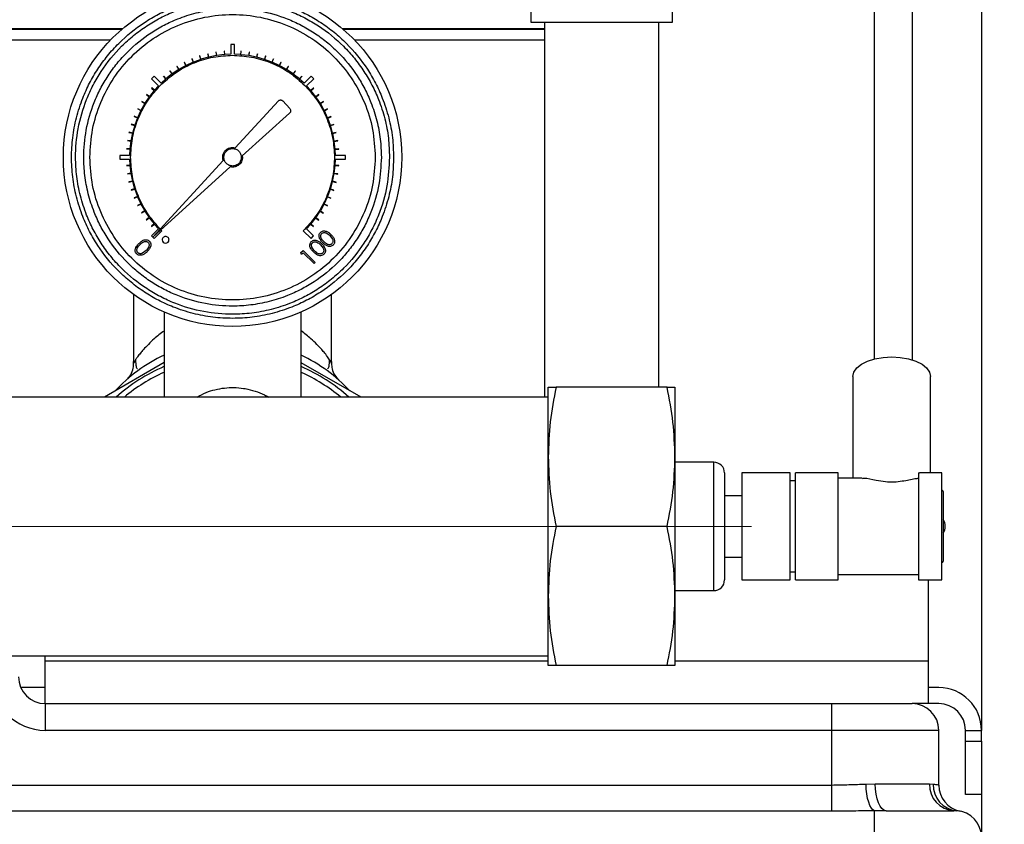
# Model space of a CAD drawing. Units: millimetres. Extents: x 4 to 416, y 4 to 293.
# Drawn here: x 229 to 246, y 103 to 117 of the extents above; entities that cross this region are included whole.
import ezdxf

# ---------------------------------------------------------------- set-up
doc = ezdxf.new("R2010")
doc.units = ezdxf.units.MM
doc.linetypes.add('CENTERX2', pattern=[20.32, 12.7, -2.54, 2.54, -2.54])
doc.layers.add('FORMAT', color=7, linetype='Continuous')
doc.styles.add('SLDTEXTSTYLE0', font='TXT', dxfattribs={"width": 0.75})
doc.dimstyles.new('SLDDIMSTYLE1', dxfattribs={"dimtxt": 3.5, "dimasz": 3.302, "dimexe": 0, "dimexo": 0.0625, "dimgap": 0.875, "dimtad": 1, "dimdec": 0, "dimlfac": 11, "dimrnd": 1e-09, "dimzin": 12, "dimdsep": 46, "dimtxsty": 'SLDTEXTSTYLE0', "dimsah": 1, "dimcen": 0.09, "dimadec": 0, "dimazin": 3, "dimtfac": 1, "dimtdec": 0, "dimtofl": 0, "dimtmove": 0, "dimatfit": 3, "dimfxl": 0, "dimfrac": 2, "dimtolj": 1, "dimtzin": 12, "dimarcsym": 0})

# ---------------------------------------------------------------- blocks, each defined once
blk = doc.blocks.new('_D_3')
at = {"layer": 'FORMAT'}
for p, q in [((234.617, 181.806), (259.267, 181.806)), ((258.267, 181.806), (258.267, 62.193)), ((244.085, 62.193), (259.267, 62.193))]:
    blk.add_line(p, q, dxfattribs=at)
for points in [[(258.267, 181.806), (257.759, 178.504), (258.775, 178.504)], [(258.267, 62.193), (258.775, 65.495), (257.759, 65.495)]]:
    blk.add_solid(points, dxfattribs=at)
at = {"layer": 'FORMAT', "insert": (253.755, 116.827), "char_height": 3.5, "attachment_point": 1, "rotation": 90, "style": 'SLDTEXTSTYLE0'}
blk.add_mtext('1316', dxfattribs=at)

msp = doc.modelspace()

# ---------------------------------------------------------------- linework, layer by layer
at = {"color": 7, "linetype": 'Continuous', "lineweight": 25}
for p, q in [((245.357, 153.228), (245.357, 104.92)), ((243.539, 111.232), (243.539, 152.92)), ((244.176, 152.92), (244.176, 111.217)), ((237.698, 118.364), (237.698, 116.955)), ((240.107, 116.955), (240.107, 118.364)), ((237.698, 116.955), (240.107, 116.955)), ((237.93, 116.955), (237.93, 110.58)), ((239.876, 110.749), (239.876, 116.955)), ((230.757, 116.838), (226.277, 116.838)), ((230.747, 116.829), (226.971, 116.829)), ((237.93, 116.838), (234.503, 116.838)), ((237.93, 116.829), (234.513, 116.829)), ((230.556, 116.647), (226.109, 116.647)), ((237.93, 116.647), (234.705, 116.647)), ((232.488, 116.461), (232.493, 116.401)), ((232.492, 116.461), (232.488, 116.461)), ((232.496, 116.401), (232.492, 116.461)), ((232.599, 116.575), (232.599, 116.406)), ((232.662, 116.575), (232.599, 116.575)), ((232.662, 116.406), (232.662, 116.575)), ((232.772, 116.461), (232.767, 116.401)), ((232.771, 116.4), (232.776, 116.461)), ((232.776, 116.461), (232.772, 116.461)), ((231.941, 116.33), (231.938, 116.329)), ((231.938, 116.329), (231.961, 116.273)), ((231.964, 116.274), (231.941, 116.33)), ((232.09, 116.32), (231.964, 116.274)), ((232.074, 116.379), (232.071, 116.378)), ((232.071, 116.378), (232.09, 116.32)), ((232.093, 116.321), (232.074, 116.379)), ((232.222, 116.358), (232.093, 116.321)), ((232.208, 116.417), (232.222, 116.358)), ((232.211, 116.417), (232.208, 116.417)), ((232.225, 116.358), (232.211, 116.417)), ((232.357, 116.384), (232.225, 116.358)), ((232.35, 116.445), (232.347, 116.444)), ((232.347, 116.444), (232.357, 116.384)), ((232.36, 116.385), (232.35, 116.445)), ((232.493, 116.401), (232.36, 116.385)), ((232.599, 116.406), (232.496, 116.401)), ((232.633, 116.389), (232.662, 116.388)), ((232.767, 116.401), (232.662, 116.406)), ((232.662, 116.388), (232.662, 116.388)), ((232.904, 116.384), (232.771, 116.4)), ((232.913, 116.444), (232.904, 116.384)), ((232.907, 116.384), (232.917, 116.444)), ((233.038, 116.358), (232.907, 116.384)), ((232.917, 116.444), (232.913, 116.444)), ((233.053, 116.417), (233.038, 116.358)), ((233.042, 116.357), (233.056, 116.416)), ((233.171, 116.32), (233.042, 116.357)), ((233.056, 116.416), (233.053, 116.417)), ((233.189, 116.378), (233.171, 116.32)), ((233.174, 116.319), (233.193, 116.377)), ((233.3, 116.273), (233.174, 116.319)), ((233.193, 116.377), (233.189, 116.378)), ((233.323, 116.329), (233.3, 116.273)), ((233.303, 116.272), (233.326, 116.328)), ((233.326, 116.328), (233.323, 116.329)), ((231.569, 116.123), (231.566, 116.121)), ((231.566, 116.121), (231.602, 116.072)), ((231.605, 116.074), (231.569, 116.123)), ((231.716, 116.148), (231.605, 116.074)), ((231.688, 116.202), (231.685, 116.2)), ((231.685, 116.2), (231.716, 116.148)), ((231.719, 116.15), (231.688, 116.202)), ((231.836, 116.215), (231.719, 116.15)), ((231.812, 116.271), (231.809, 116.269)), ((231.809, 116.269), (231.836, 116.215)), ((231.839, 116.217), (231.812, 116.271)), ((231.961, 116.273), (231.839, 116.217)), ((233.424, 116.215), (233.303, 116.272)), ((233.452, 116.269), (233.424, 116.215)), ((233.427, 116.214), (233.455, 116.268)), ((233.544, 116.148), (233.427, 116.214)), ((233.455, 116.268), (233.452, 116.269)), ((233.576, 116.2), (233.544, 116.148)), ((233.547, 116.146), (233.579, 116.198)), ((233.658, 116.072), (233.547, 116.146)), ((233.579, 116.198), (233.576, 116.2)), ((233.694, 116.121), (233.658, 116.072)), ((233.661, 116.07), (233.697, 116.119)), ((233.697, 116.119), (233.694, 116.121)), ((231.297, 116.035), (231.252, 115.991)), ((231.252, 115.991), (231.372, 115.872)), ((231.416, 115.916), (231.297, 116.035)), ((231.494, 115.987), (231.416, 115.916)), ((231.457, 116.035), (231.455, 116.033)), ((231.455, 116.033), (231.494, 115.987)), ((231.497, 115.989), (231.457, 116.035)), ((231.602, 116.072), (231.497, 115.989)), ((233.766, 115.987), (233.661, 116.07)), ((233.805, 116.033), (233.766, 115.987)), ((233.769, 115.985), (233.808, 116.031)), ((233.845, 115.915), (233.769, 115.985)), ((233.808, 116.031), (233.805, 116.033)), ((233.964, 116.035), (233.845, 115.915)), ((233.889, 115.871), (234.009, 115.99)), ((234.009, 115.99), (233.964, 116.035)), ((231.3, 115.793), (231.217, 115.688)), ((231.256, 115.835), (231.254, 115.832)), ((231.254, 115.832), (231.3, 115.793)), ((231.302, 115.795), (231.256, 115.835)), ((231.372, 115.872), (231.302, 115.795)), ((231.408, 115.883), (231.429, 115.903)), ((231.429, 115.903), (231.428, 115.904)), ((233.857, 115.879), (233.877, 115.859)), ((233.877, 115.859), (233.877, 115.859)), ((233.96, 115.793), (233.889, 115.871)), ((234.006, 115.832), (233.96, 115.793)), ((233.962, 115.79), (234.009, 115.83)), ((234.045, 115.685), (233.962, 115.79)), ((234.009, 115.83), (234.006, 115.832)), ((231.215, 115.685), (231.141, 115.574)), ((231.168, 115.723), (231.166, 115.721)), ((231.166, 115.721), (231.215, 115.685)), ((231.217, 115.688), (231.168, 115.723)), ((232.674, 114.819), (233.408, 115.614)), ((233.485, 115.614), (233.604, 115.483)), ((234.094, 115.721), (234.045, 115.685)), ((234.047, 115.682), (234.096, 115.718)), ((234.122, 115.571), (234.047, 115.682)), ((234.096, 115.718), (234.094, 115.721)), ((231.072, 115.451), (231.015, 115.329)), ((231.019, 115.482), (231.018, 115.478)), ((231.018, 115.478), (231.072, 115.451)), ((231.073, 115.454), (231.019, 115.482)), ((231.139, 115.571), (231.073, 115.454)), ((231.089, 115.605), (231.087, 115.602)), ((231.087, 115.602), (231.139, 115.571)), ((231.141, 115.574), (231.089, 115.605)), ((234.173, 115.602), (234.122, 115.571)), ((234.123, 115.568), (234.175, 115.599)), ((234.189, 115.451), (234.123, 115.568)), ((234.175, 115.599), (234.173, 115.602)), ((234.243, 115.478), (234.189, 115.451)), ((234.19, 115.448), (234.244, 115.475)), ((234.246, 115.326), (234.19, 115.448)), ((234.244, 115.475), (234.243, 115.478)), ((230.96, 115.353), (230.958, 115.349)), ((230.958, 115.349), (231.014, 115.326)), ((231.015, 115.329), (230.96, 115.353)), ((231.014, 115.326), (230.968, 115.201)), ((233.6, 115.409), (232.796, 114.681)), ((234.302, 115.349), (234.246, 115.326)), ((234.247, 115.323), (234.303, 115.346)), ((234.294, 115.197), (234.247, 115.323)), ((234.303, 115.346), (234.302, 115.349)), ((230.91, 115.219), (230.909, 115.216)), ((230.909, 115.216), (230.967, 115.197)), ((230.968, 115.201), (230.91, 115.219)), ((230.967, 115.197), (230.93, 115.069)), ((234.351, 115.216), (234.294, 115.197)), ((234.295, 115.194), (234.352, 115.213)), ((234.331, 115.065), (234.295, 115.194)), ((234.352, 115.213), (234.351, 115.216)), ((230.871, 115.083), (230.87, 115.079)), ((230.87, 115.079), (230.929, 115.065)), ((230.93, 115.069), (230.871, 115.083)), ((230.929, 115.065), (230.903, 114.934)), ((234.39, 115.079), (234.331, 115.065)), ((234.332, 115.062), (234.391, 115.076)), ((234.358, 114.93), (234.332, 115.062)), ((234.391, 115.076), (234.39, 115.079)), ((230.826, 114.802), (230.826, 114.799)), ((230.887, 114.798), (230.826, 114.802)), ((230.826, 114.799), (230.886, 114.794)), ((230.843, 114.943), (230.843, 114.94)), ((230.903, 114.934), (230.843, 114.943)), ((230.843, 114.94), (230.903, 114.93)), ((230.886, 114.794), (230.881, 114.689)), ((230.903, 114.93), (230.887, 114.798)), ((234.418, 114.94), (234.358, 114.93)), ((234.358, 114.927), (234.418, 114.937)), ((234.374, 114.794), (234.358, 114.927)), ((234.434, 114.799), (234.374, 114.794)), ((234.374, 114.791), (234.435, 114.795)), ((234.379, 114.688), (234.374, 114.791)), ((234.418, 114.937), (234.418, 114.94)), ((234.435, 114.795), (234.434, 114.799)), ((230.712, 114.689), (230.712, 114.626)), ((230.881, 114.689), (230.712, 114.689)), ((230.712, 114.626), (230.881, 114.626)), ((230.881, 114.626), (230.886, 114.523)), ((230.898, 114.66), (230.899, 114.689)), ((230.899, 114.689), (230.899, 114.689)), ((234.362, 114.654), (234.361, 114.625)), ((234.361, 114.625), (234.362, 114.625)), ((234.374, 114.52), (234.379, 114.625)), ((234.548, 114.688), (234.379, 114.688)), ((234.379, 114.625), (234.548, 114.625)), ((234.548, 114.625), (234.548, 114.688)), ((230.886, 114.523), (230.826, 114.518)), ((230.826, 114.515), (230.886, 114.52)), ((230.826, 114.518), (230.826, 114.515)), ((230.886, 114.52), (230.902, 114.387)), ((231.274, 113.301), (232.472, 114.6)), ((232.59, 114.494), (231.274, 113.301)), ((234.358, 114.383), (234.374, 114.516)), ((234.434, 114.515), (234.374, 114.52)), ((234.374, 114.516), (234.434, 114.511)), ((234.434, 114.511), (234.434, 114.515)), ((230.902, 114.387), (230.842, 114.377)), ((230.842, 114.377), (230.843, 114.374)), ((230.843, 114.374), (230.903, 114.383)), ((230.903, 114.383), (230.929, 114.252)), ((234.331, 114.249), (234.357, 114.38)), ((234.357, 114.38), (234.417, 114.37)), ((234.418, 114.374), (234.358, 114.383)), ((234.417, 114.37), (234.418, 114.374)), ((230.929, 114.252), (230.87, 114.238)), ((230.87, 114.234), (230.929, 114.249)), ((230.87, 114.238), (230.87, 114.234)), ((230.966, 114.12), (230.908, 114.101)), ((230.909, 114.098), (230.967, 114.116)), ((230.929, 114.249), (230.966, 114.12)), ((230.967, 114.116), (231.013, 113.991)), ((234.246, 113.987), (234.293, 114.113)), ((234.293, 114.113), (234.35, 114.094)), ((234.294, 114.116), (234.33, 114.245)), ((234.351, 114.098), (234.294, 114.116)), ((234.33, 114.245), (234.389, 114.231)), ((234.39, 114.234), (234.331, 114.249)), ((234.389, 114.231), (234.39, 114.234)), ((230.908, 114.101), (230.909, 114.098)), ((231.013, 113.991), (230.957, 113.968)), ((230.957, 113.968), (230.958, 113.964)), ((230.958, 113.964), (231.014, 113.987)), ((231.014, 113.987), (231.07, 113.866)), ((234.189, 113.863), (234.245, 113.984)), ((234.245, 113.984), (234.301, 113.961)), ((234.302, 113.964), (234.246, 113.987)), ((234.301, 113.961), (234.302, 113.964)), ((234.35, 114.094), (234.351, 114.098)), ((231.07, 113.866), (231.016, 113.838)), ((231.016, 113.838), (231.018, 113.835)), ((231.018, 113.835), (231.072, 113.863)), ((231.072, 113.863), (231.137, 113.746)), ((234.122, 113.743), (234.187, 113.86)), ((234.187, 113.86), (234.241, 113.832)), ((234.243, 113.835), (234.189, 113.863)), ((234.241, 113.832), (234.243, 113.835)), ((231.137, 113.746), (231.085, 113.714)), ((231.085, 113.714), (231.087, 113.711)), ((231.087, 113.711), (231.139, 113.743)), ((231.139, 113.743), (231.213, 113.632)), ((231.213, 113.632), (231.164, 113.596)), ((231.166, 113.593), (231.215, 113.629)), ((231.215, 113.629), (231.298, 113.524)), ((233.96, 113.521), (234.043, 113.626)), ((234.043, 113.626), (234.092, 113.59)), ((234.045, 113.629), (234.12, 113.74)), ((234.094, 113.593), (234.045, 113.629)), ((234.12, 113.74), (234.171, 113.708)), ((234.173, 113.711), (234.122, 113.743)), ((234.171, 113.708), (234.173, 113.711)), ((231.164, 113.596), (231.166, 113.593)), ((231.298, 113.524), (231.252, 113.484)), ((231.252, 113.484), (231.254, 113.482)), ((231.371, 113.443), (231.252, 113.323)), ((231.254, 113.482), (231.3, 113.521)), ((231.3, 113.521), (231.371, 113.443)), ((231.384, 113.455), (231.383, 113.455)), ((231.404, 113.434), (231.384, 113.455)), ((233.889, 113.442), (233.958, 113.518)), ((234.008, 113.323), (233.889, 113.442)), ((233.958, 113.518), (234.004, 113.479)), ((234.006, 113.482), (233.96, 113.521)), ((234.004, 113.479), (234.006, 113.482)), ((234.092, 113.59), (234.094, 113.593)), ((231.252, 113.323), (231.296, 113.279)), ((231.296, 113.279), (231.427, 113.41)), ((231.427, 113.41), (231.406, 113.432)), ((233.853, 113.43), (233.832, 113.41)), ((233.832, 113.41), (233.964, 113.278)), ((233.855, 113.432), (233.853, 113.43)), ((233.964, 113.278), (234.008, 113.323)), ((234.284, 113.326), (234.327, 113.267)), ((234.127, 113.169), (234.17, 113.11)), ((231.16, 113.072), (231.101, 113.028)), ((233.791, 113.037), (233.829, 113.074)), ((233.8, 113.004), (233.791, 113.037)), ((233.831, 113.035), (233.8, 113.004)), ((233.829, 113.074), (234.033, 112.87)), ((234.014, 112.852), (233.831, 113.035)), ((234.033, 112.87), (234.014, 112.852)), ((230.948, 112.325), (230.948, 111.227)), ((234.312, 111.227), (234.312, 112.325)), ((231.465, 112.029), (231.465, 110.58)), ((233.795, 110.58), (233.795, 112.029)), ((231.465, 111.168), (230.453, 110.58)), ((230.949, 111.151), (230.952, 111.226)), ((234.815, 110.58), (233.795, 111.166)), ((234.308, 111.226), (234.312, 111.151)), ((243.172, 110.932), (243.172, 109.203)), ((244.49, 109.294), (244.49, 110.932)), ((237.994, 109.567), (237.994, 110.749)), ((240.015, 110.749), (238.127, 110.749)), ((240.148, 110.749), (240.148, 109.567)), ((237.994, 110.58), (198.357, 110.58)), ((237.994, 107.203), (237.994, 109.567)), ((240.148, 109.567), (240.148, 107.203)), ((240.808, 109.476), (240.148, 109.476)), ((240.808, 107.444), (240.808, 109.476)), ((240.99, 109.294), (240.99, 107.601)), ((242.103, 109.294), (241.285, 109.294)), ((241.285, 109.294), (241.285, 107.476)), ((242.103, 107.601), (242.103, 109.294)), ((242.922, 109.294), (242.194, 109.294)), ((242.194, 107.476), (242.194, 109.294)), ((242.922, 107.476), (242.922, 109.294)), ((244.285, 109.294), (244.302, 109.294)), ((244.285, 109.294), (244.285, 107.476)), ((244.685, 109.294), (244.302, 109.294)), ((244.685, 107.476), (244.685, 109.294)), ((242.194, 109.158), (242.103, 109.158)), ((243.328, 109.203), (242.922, 109.203)), ((244.708, 107.794), (244.708, 108.976)), ((241.285, 108.905), (240.99, 108.905)), ((240.015, 108.385), (238.127, 108.385)), ((240.99, 107.864), (241.285, 107.864)), ((240.99, 107.601), (240.99, 107.476)), ((242.103, 107.612), (242.194, 107.612)), ((242.103, 107.476), (242.103, 107.601)), ((240.808, 107.294), (240.808, 107.444)), ((241.285, 107.476), (242.103, 107.476)), ((242.194, 107.476), (242.922, 107.476)), ((242.922, 107.567), (244.285, 107.567)), ((244.285, 107.476), (244.685, 107.476)), ((244.448, 107.476), (244.448, 106.102)), ((240.148, 107.294), (240.808, 107.294)), ((237.994, 106.021), (237.994, 107.203)), ((240.148, 107.203), (240.148, 106.021)), ((198.357, 106.189), (237.994, 106.189)), ((229.448, 106.102), (229.448, 106.189)), ((229.448, 105.374), (229.448, 106.102)), ((229.448, 106.102), (237.994, 106.102)), ((240.148, 106.102), (244.448, 106.102)), ((244.448, 106.102), (244.448, 105.374)), ((240.015, 106.021), (238.127, 106.021)), ((229.448, 105.647), (229.032, 105.647)), ((244.63, 105.647), (244.448, 105.647)), ((229.448, 105.374), (229.448, 104.92)), ((229.448, 105.374), (242.812, 105.374)), ((242.812, 104.92), (242.812, 105.374)), ((242.812, 105.374), (244.176, 105.374)), ((244.448, 105.374), (244.176, 105.374)), ((244.63, 105.374), (244.448, 105.374)), ((242.812, 104.92), (229.448, 104.92)), ((242.812, 103.992), (242.812, 104.92)), ((244.63, 104.92), (242.812, 104.92)), ((244.63, 103.992), (244.63, 104.92)), ((245.085, 104.92), (245.357, 104.92)), ((245.085, 104.738), (245.085, 104.92)), ((245.357, 104.738), (245.357, 104.92)), ((245.085, 104.738), (245.357, 104.738)), ((245.085, 103.829), (245.085, 104.738)), ((245.357, 104.738), (245.357, 103.829)), ((193.357, 103.992), (242.812, 103.992)), ((242.812, 103.547), (242.812, 103.992)), ((243.394, 104.009), (243.551, 104.011)), ((243.551, 104.011), (244.473, 104.011)), ((244.473, 104.011), (244.535, 104.009)), ((245.357, 103.829), (245.085, 103.829)), ((245.357, 103.829), (245.357, 103.102)), ((242.812, 103.547), (193.357, 103.547)), ((243.735, 103.556), (243.539, 103.555)), ((243.539, 103.102), (243.539, 103.555)), ((243.735, 103.556), (244.889, 103.556)), ((244.934, 103.555), (244.889, 103.556))]:
    msp.add_line(p, q, dxfattribs=at)
at = {"color": 7, "linetype": 'Continuous', "lineweight": 25, "flags": 128}
for points in [[(243.172, 110.932), (243.188, 111.006), (243.237, 111.077), (243.315, 111.14), (243.42, 111.193), (243.545, 111.233), (243.684, 111.258), (243.831, 111.266), (243.977, 111.258), (244.117, 111.233), (244.242, 111.193), (244.346, 111.14), (244.424, 111.077), (244.473, 111.006), (244.49, 110.932), (244.49, 110.932)], [(243.539, 103.555), (243.512, 103.569), (243.486, 103.598), (243.461, 103.641), (243.44, 103.698), (243.421, 103.765), (243.407, 103.842), (243.398, 103.924), (243.394, 104.009)], [(243.735, 103.556), (243.699, 103.565), (243.665, 103.591), (243.633, 103.633), (243.605, 103.689), (243.582, 103.758), (243.565, 103.837), (243.554, 103.922), (243.551, 104.011)]]:
    msp.add_lwpolyline(points, dxfattribs=at)
at = {"color": 7, "linetype": 'Continuous', "lineweight": 25}
msp.add_circle((232.63, 114.657), 2.875, dxfattribs=at)
for centre, radius, start, end in [((231.492, 113.254), 0.0579, 180, 360), ((232.63, 108.829), 2.727, 115.2879, 137.1653), ((232.63, 108.829), 2.727, 43.0311, 64.7121), ((232.63, 108.385), 2.955, 113.2228, 132.0058), ((232.63, 108.385), 2.955, 47.9942, 66.7772), ((232.63, 108.385), 2.864, 114.0056, 129.9445), ((232.63, 108.385), 2.864, 50.0555, 65.9944), ((240.808, 109.294), 0.182, 360, 90), ((244.685, 108.976), 0.0227, 360, 90), ((244.512, 108.385), 0.227, 0.0882, 30.6834), ((244.512, 108.385), 0.227, 329.3166, 0.0882), ((244.685, 107.794), 0.0227, 270, 360), ((240.808, 107.476), 0.182, 270, 360), ((229.448, 105.829), 0.909, 180, 270), ((229.448, 105.829), 0.455, 180, 270), ((244.63, 104.92), 0.727, 0, 90), ((244.176, 104.92), 0.455, 0, 90), ((244.63, 104.92), 0.455, 0, 90), ((244.909, 103.992), 0.436, 177.5365, 267.3039), ((244.975, 103.994), 0.441, 178.1503, 264.6063), ((245.085, 103.992), 0.455, 180, 258.463), ((244.903, 103.102), 0.455, 0, 86.0696)]:
    msp.add_arc(centre, radius, start, end, dxfattribs=at)
for points, knots in [([(235.366, 114.657), (235.363, 114.768), (235.355, 114.994), (235.289, 115.333), (235.189, 115.642), (235.064, 115.918), (234.876, 116.239), (234.638, 116.532), (234.359, 116.784), (234.132, 116.95), (233.891, 117.091), (233.616, 117.216), (233.306, 117.316), (232.967, 117.379), (232.63, 117.4), (232.293, 117.379), (231.954, 117.316), (231.645, 117.216), (231.369, 117.091), (231.048, 116.903), (230.755, 116.665), (230.503, 116.385), (230.337, 116.158), (230.196, 115.918), (230.071, 115.642), (229.971, 115.333), (229.908, 114.994), (229.887, 114.657), (229.908, 114.32), (229.971, 113.981), (230.071, 113.671), (230.196, 113.396), (230.384, 113.074), (230.622, 112.781), (230.902, 112.529), (231.129, 112.364), (231.369, 112.223), (231.645, 112.098), (231.954, 111.998), (232.293, 111.934), (232.63, 111.914), (232.967, 111.934), (233.306, 111.998), (233.616, 112.098), (233.891, 112.223), (234.213, 112.411), (234.506, 112.649), (234.758, 112.928), (234.923, 113.155), (235.064, 113.396), (235.189, 113.671), (235.289, 113.981), (235.355, 114.32), (235.363, 114.546), (235.366, 114.657)], [0, 0, 0, 0, 0.019412, 0.039422, 0.059998, 0.076081, 0.092168, 0.124978, 0.141403, 0.157832, 0.173915, 0.190002, 0.210574, 0.230587, 0.25, 0.269409, 0.289422, 0.309998, 0.326081, 0.342168, 0.374978, 0.391403, 0.407832, 0.423915, 0.440002, 0.460574, 0.480587, 0.5, 0.519409, 0.539422, 0.559998, 0.576081, 0.592168, 0.624978, 0.641403, 0.657832, 0.673915, 0.690002, 0.710574, 0.730587, 0.75, 0.769409, 0.789422, 0.809998, 0.826081, 0.842168, 0.874978, 0.891403, 0.907832, 0.923915, 0.940002, 0.960574, 0.98059, 1, 1, 1, 1]), ([(235.297, 114.657), (235.293, 114.765), (235.286, 114.985), (235.222, 115.316), (235.125, 115.617), (235.002, 115.886), (234.865, 116.12), (234.704, 116.341), (234.458, 116.614), (234.173, 116.846), (233.859, 117.029), (233.538, 117.175), (233.128, 117.293), (232.684, 117.334), (232.302, 117.31), (231.971, 117.249), (231.67, 117.151), (231.401, 117.029), (231.167, 116.892), (230.946, 116.731), (230.673, 116.485), (230.441, 116.199), (230.258, 115.886), (230.112, 115.565), (229.994, 115.155), (229.953, 114.711), (229.977, 114.328), (230.038, 113.998), (230.136, 113.696), (230.258, 113.428), (230.395, 113.193), (230.556, 112.972), (230.802, 112.7), (231.088, 112.468), (231.401, 112.285), (231.722, 112.139), (232.132, 112.021), (232.576, 111.98), (232.959, 112.003), (233.289, 112.065), (233.591, 112.163), (233.859, 112.285), (234.094, 112.422), (234.315, 112.583), (234.587, 112.829), (234.819, 113.114), (235.002, 113.428), (235.148, 113.749), (235.271, 114.159), (235.289, 114.494), (235.297, 114.657)], [0, 0, 0, 0, 0.0194138, 0.0394334, 0.0600104, 0.0761005, 0.0921863, 0.1086188, 0.1250469, 0.1578635, 0.1739537, 0.1900395, 0.2208916, 0.25, 0.2694167, 0.2894334, 0.3100104, 0.3261005, 0.3421863, 0.3586188, 0.3750469, 0.4078635, 0.4239537, 0.4400395, 0.4708915, 0.5, 0.5194167, 0.5394334, 0.5600104, 0.5761005, 0.5921863, 0.6086188, 0.6250469, 0.6578635, 0.6739537, 0.6900395, 0.7208915, 0.75, 0.7694166, 0.7894334, 0.8100103, 0.8261005, 0.8421863, 0.8586188, 0.8750469, 0.9078635, 0.9239537, 0.9400395, 0.9708915, 1, 1, 1, 1]), ([(235.159, 114.657), (235.155, 114.76), (235.148, 114.968), (235.087, 115.281), (234.995, 115.567), (234.879, 115.822), (234.705, 116.119), (234.486, 116.39), (234.227, 116.623), (234.018, 116.776), (233.795, 116.906), (233.491, 117.044), (233.102, 117.156), (232.681, 117.195), (232.319, 117.173), (232.006, 117.114), (231.72, 117.022), (231.465, 116.906), (231.168, 116.732), (230.897, 116.512), (230.664, 116.254), (230.511, 116.044), (230.381, 115.822), (230.243, 115.518), (230.131, 115.129), (230.092, 114.708), (230.114, 114.345), (230.173, 114.032), (230.265, 113.746), (230.381, 113.492), (230.555, 113.194), (230.775, 112.924), (231.033, 112.691), (231.243, 112.538), (231.465, 112.408), (231.769, 112.27), (232.158, 112.158), (232.579, 112.119), (232.942, 112.141), (233.255, 112.2), (233.541, 112.292), (233.795, 112.408), (234.093, 112.582), (234.363, 112.801), (234.596, 113.06), (234.749, 113.269), (234.879, 113.492), (235.017, 113.796), (235.134, 114.185), (235.15, 114.503), (235.159, 114.657)], [0, 0, 0, 0, 0.019416, 0.039429, 0.06001, 0.076096, 0.092186, 0.125003, 0.141431, 0.157864, 0.173949, 0.190039, 0.220892, 0.25, 0.269413, 0.289429, 0.31001, 0.326096, 0.342186, 0.375003, 0.391431, 0.407864, 0.423949, 0.440039, 0.470892, 0.5, 0.519413, 0.539429, 0.56001, 0.576096, 0.592186, 0.625003, 0.641431, 0.657864, 0.673949, 0.690039, 0.720892, 0.75, 0.769413, 0.789429, 0.81001, 0.826096, 0.842186, 0.875003, 0.891431, 0.907864, 0.923949, 0.940039, 0.970892, 1, 1, 1, 1]), ([(234.164, 113.205), (234.152, 113.217), (234.129, 113.242), (234.106, 113.279), (234.099, 113.312), (234.1, 113.337), (234.108, 113.361), (234.119, 113.374), (234.124, 113.381)], [0, 0, 0, 0, 0.250513, 0.500138, 0.629829, 0.750212, 0.875117, 1, 1, 1, 1]), ([(234.124, 113.381), (234.131, 113.386), (234.144, 113.397), (234.168, 113.406), (234.194, 113.407), (234.227, 113.4), (234.265, 113.379), (234.29, 113.356), (234.302, 113.344)], [0, 0, 0, 0, 0.1246747, 0.2498227, 0.3713483, 0.4999042, 0.7495365, 1, 1, 1, 1]), ([(234.182, 113.224), (234.172, 113.233), (234.154, 113.252), (234.136, 113.281), (234.128, 113.306), (234.128, 113.326), (234.133, 113.342), (234.139, 113.353), (234.144, 113.358), (234.146, 113.36)], [0, 0, 0, 0, 0.258889, 0.499987, 0.630984, 0.749815, 0.874762, 0.937382, 1, 1, 1, 1]), ([(234.146, 113.36), (234.151, 113.364), (234.161, 113.372), (234.18, 113.378), (234.2, 113.378), (234.239, 113.367), (234.264, 113.344), (234.284, 113.326)], [0, 0, 0, 0, 0.124773, 0.242578, 0.364536, 0.500755, 1, 1, 1, 1]), ([(234.182, 113.406), (234.183, 113.406), (234.194, 113.409), (234.224, 113.4), (234.261, 113.382), (234.282, 113.362), (234.291, 113.354)], [0, 0, 0, 0, 0.0111661, 0.2951308, 0.6995832, 1, 1, 1, 1]), ([(234.302, 113.344), (234.314, 113.332), (234.337, 113.307), (234.358, 113.269), (234.365, 113.235), (234.364, 113.21), (234.356, 113.186), (234.345, 113.173), (234.339, 113.166)], [0, 0, 0, 0, 0.250482, 0.5001, 0.630271, 0.75013, 0.875066, 1, 1, 1, 1]), ([(231.001, 113.016), (230.994, 113.025), (230.98, 113.041), (230.974, 113.072), (230.979, 113.107), (230.999, 113.149), (231.025, 113.176), (231.04, 113.192)], [0, 0, 0, 0, 0.15742, 0.315693, 0.456168, 0.67694, 1, 1, 1, 1]), ([(231.022, 113.037), (231.018, 113.042), (231.01, 113.052), (231.005, 113.071), (231.005, 113.091), (231.012, 113.117), (231.031, 113.145), (231.049, 113.164), (231.058, 113.174)], [0, 0, 0, 0, 0.1248539, 0.2498337, 0.3694953, 0.499707, 0.7494545, 1, 1, 1, 1]), ([(231.04, 113.192), (231.048, 113.2), (231.07, 113.221), (231.105, 113.246), (231.146, 113.257), (231.179, 113.254), (231.202, 113.243), (231.212, 113.234), (231.215, 113.231)], [0, 0, 0, 0, 0.171906, 0.46074, 0.627333, 0.79547, 0.942649, 1, 1, 1, 1]), ([(231.058, 113.174), (231.068, 113.183), (231.087, 113.201), (231.115, 113.22), (231.14, 113.227), (231.16, 113.227), (231.176, 113.223), (231.188, 113.216), (231.193, 113.212), (231.195, 113.209)], [0, 0, 0, 0, 0.258889, 0.499987, 0.630984, 0.749815, 0.874762, 0.937382, 1, 1, 1, 1]), ([(231.195, 113.209), (231.199, 113.204), (231.207, 113.194), (231.213, 113.175), (231.212, 113.155), (231.201, 113.117), (231.178, 113.091), (231.16, 113.072)], [0, 0, 0, 0, 0.124773, 0.242578, 0.364536, 0.500755, 1, 1, 1, 1]), ([(231.215, 113.231), (231.222, 113.222), (231.236, 113.205), (231.243, 113.171), (231.236, 113.132), (231.214, 113.091), (231.19, 113.066), (231.178, 113.053)], [0, 0, 0, 0, 0.160893, 0.322561, 0.495852, 0.74267, 1, 1, 1, 1]), ([(234.007, 113.048), (233.999, 113.056), (233.977, 113.079), (233.952, 113.114), (233.941, 113.155), (233.944, 113.188), (233.955, 113.211), (233.965, 113.221), (233.967, 113.224)], [0, 0, 0, 0, 0.171906, 0.46074, 0.627333, 0.79547, 0.942649, 1, 1, 1, 1]), ([(233.967, 113.224), (233.976, 113.231), (233.993, 113.245), (234.027, 113.251), (234.067, 113.245), (234.108, 113.222), (234.133, 113.199), (234.145, 113.187)], [0, 0, 0, 0, 0.160893, 0.322561, 0.495852, 0.74267, 1, 1, 1, 1]), ([(234.025, 113.067), (234.015, 113.076), (233.997, 113.095), (233.979, 113.124), (233.971, 113.149), (233.971, 113.169), (233.976, 113.185), (233.982, 113.196), (233.987, 113.201), (233.989, 113.203)], [0, 0, 0, 0, 0.2588888, 0.4999866, 0.6309843, 0.7498155, 0.874762, 0.9373821, 1, 1, 1, 1]), ([(233.989, 113.203), (233.994, 113.208), (234.004, 113.215), (234.023, 113.221), (234.043, 113.221), (234.082, 113.21), (234.107, 113.187), (234.127, 113.169)], [0, 0, 0, 0, 0.124773, 0.242578, 0.364536, 0.500755, 1, 1, 1, 1]), ([(234.145, 113.187), (234.153, 113.178), (234.175, 113.156), (234.199, 113.12), (234.21, 113.077), (234.205, 113.043), (234.193, 113.021), (234.184, 113.011), (234.182, 113.009)], [0, 0, 0, 0, 0.170899, 0.458939, 0.631958, 0.806656, 0.955085, 1, 1, 1, 1]), ([(234.17, 113.11), (234.173, 113.103), (234.179, 113.09), (234.18, 113.068), (234.175, 113.047), (234.166, 113.036), (234.162, 113.031)], [0, 0, 0, 0, 0.2551872, 0.5002692, 0.7490714, 1, 1, 1, 1]), ([(234.339, 113.166), (234.333, 113.161), (234.32, 113.15), (234.295, 113.142), (234.27, 113.141), (234.238, 113.148), (234.201, 113.17), (234.176, 113.193), (234.164, 113.205)], [0, 0, 0, 0, 0.125168, 0.248992, 0.372717, 0.494851, 0.744306, 1, 1, 1, 1]), ([(234.319, 113.188), (234.314, 113.184), (234.303, 113.175), (234.284, 113.17), (234.264, 113.17), (234.238, 113.177), (234.21, 113.196), (234.191, 113.214), (234.182, 113.224)], [0, 0, 0, 0, 0.124854, 0.249834, 0.369495, 0.499707, 0.749455, 1, 1, 1, 1]), ([(234.319, 113.188), (234.316, 113.186), (234.311, 113.181), (234.3, 113.175), (234.284, 113.17), (234.264, 113.17), (234.238, 113.177), (234.21, 113.196), (234.191, 113.214), (234.182, 113.224)], [0, 0, 0, 0, 0.062625, 0.125265, 0.250186, 0.370226, 0.49994, 0.749571, 1, 1, 1, 1]), ([(234.327, 113.267), (234.33, 113.26), (234.336, 113.247), (234.337, 113.225), (234.332, 113.204), (234.323, 113.193), (234.319, 113.188)], [0, 0, 0, 0, 0.255187, 0.500269, 0.749071, 1, 1, 1, 1]), ([(231.178, 113.053), (231.17, 113.045), (231.148, 113.024), (231.111, 113), (231.069, 112.989), (231.035, 112.993), (231.012, 113.005), (231.003, 113.014), (231.001, 113.016)], [0, 0, 0, 0, 0.170899, 0.458939, 0.631958, 0.806656, 0.955085, 1, 1, 1, 1]), ([(231.101, 113.028), (231.094, 113.025), (231.081, 113.02), (231.06, 113.018), (231.039, 113.023), (231.028, 113.032), (231.022, 113.037)], [0, 0, 0, 0, 0.255187, 0.500269, 0.749071, 1, 1, 1, 1]), ([(234.182, 113.009), (234.174, 113.002), (234.157, 112.989), (234.126, 112.983), (234.091, 112.987), (234.049, 113.008), (234.022, 113.033), (234.007, 113.048)], [0, 0, 0, 0, 0.15742, 0.315693, 0.456168, 0.67694, 1, 1, 1, 1]), ([(234.162, 113.031), (234.157, 113.027), (234.146, 113.018), (234.127, 113.013), (234.107, 113.013), (234.081, 113.02), (234.053, 113.039), (234.034, 113.057), (234.025, 113.067)], [0, 0, 0, 0, 0.124854, 0.249834, 0.369495, 0.499707, 0.749455, 1, 1, 1, 1]), ([(234.162, 113.031), (234.159, 113.029), (234.154, 113.024), (234.143, 113.018), (234.127, 113.013), (234.107, 113.013), (234.081, 113.02), (234.053, 113.039), (234.034, 113.057), (234.025, 113.067)], [0, 0, 0, 0, 0.0626254, 0.1252648, 0.2501863, 0.3702257, 0.4999404, 0.7495714, 1, 1, 1, 1]), ([(231.465, 111.705), (231.436, 111.683), (231.374, 111.639), (231.287, 111.563), (231.196, 111.478), (231.121, 111.397), (231.06, 111.326), (231.017, 111.269), (230.989, 111.23), (230.981, 111.216), (230.98, 111.214)], [0, 0, 0, 0, 0.115332, 0.239476, 0.412685, 0.586432, 0.710158, 0.855899, 0.98339, 1, 1, 1, 1]), ([(234.312, 111.151), (234.307, 111.163), (234.299, 111.186), (234.258, 111.25), (234.206, 111.319), (234.14, 111.397), (234.064, 111.478), (233.974, 111.563), (233.885, 111.64), (233.825, 111.684), (233.795, 111.706)], [0, 0, 0, 0, 0.1403207, 0.2783875, 0.430426, 0.5294697, 0.6682275, 0.8068099, 0.9058997, 1, 1, 1, 1]), ([(230.825, 110.874), (230.846, 110.894), (230.894, 110.943), (230.94, 111.041), (230.946, 111.116), (230.949, 111.151)], [0, 0, 0, 0, 0.2818984, 0.6668982, 1, 1, 1, 1]), ([(230.98, 111.214), (230.972, 111.201), (230.956, 111.174), (230.951, 111.159), (230.949, 111.151)], [0, 0, 0, 0, 0.47779, 1, 1, 1, 1]), ([(230.979, 111.213), (230.98, 111.204), (230.982, 111.186), (230.984, 111.162), (230.986, 111.14), (230.989, 111.113), (230.994, 111.087), (231.001, 111.071), (231.01, 111.07), (231.013, 111.07)], [0, 0, 0, 0, 0.065565, 0.134135, 0.211664, 0.302525, 0.534527, 0.844166, 1, 1, 1, 1]), ([(234.247, 111.071), (234.25, 111.072), (234.258, 111.073), (234.266, 111.088), (234.271, 111.113), (234.274, 111.14), (234.276, 111.162), (234.278, 111.186), (234.28, 111.204), (234.281, 111.213)], [0, 0, 0, 0, 0.139929, 0.456547, 0.693348, 0.785829, 0.864506, 0.933848, 1, 1, 1, 1]), ([(234.312, 111.151), (234.313, 111.121), (234.318, 111.052), (234.36, 110.953), (234.411, 110.899), (234.435, 110.874)], [0, 0, 0, 0, 0.282114, 0.662739, 1, 1, 1, 1]), ([(232.026, 110.58), (232.077, 110.609), (232.168, 110.662), (232.332, 110.711), (232.49, 110.74), (232.654, 110.748), (232.772, 110.738), (232.893, 110.718), (233.016, 110.686), (233.151, 110.635), (233.221, 110.595), (233.245, 110.58)], [0, 0, 0, 0, 0.1485987, 0.2697347, 0.3945391, 0.5130445, 0.6359936, 0.6587858, 0.7906191, 0.9269797, 1, 1, 1, 1]), ([(238.127, 110.749), (238.089, 110.554), (238.014, 110.162), (238, 109.766), (237.994, 109.567)], [0, 0, 0, 0, 0.498113, 1, 1, 1, 1]), ([(237.994, 110.749), (238, 110.749), (238.014, 110.749), (238.089, 110.749), (238.127, 110.749)], [0, 0, 0, 0, 0.497781, 1, 1, 1, 1]), ([(240.148, 109.567), (240.142, 109.764), (240.129, 110.161), (240.053, 110.552), (240.015, 110.749)], [0, 0, 0, 0, 0.497781, 1, 1, 1, 1]), ([(240.015, 110.749), (240.043, 110.749), (240.097, 110.749), (240.141, 110.749), (240.146, 110.749), (240.148, 110.749)], [0, 0, 0, 0, 0.36234, 0.725956, 1, 1, 1, 1]), ([(237.994, 109.567), (238, 109.369), (238.014, 108.973), (238.089, 108.581), (238.127, 108.385)], [0, 0, 0, 0, 0.497781, 1, 1, 1, 1]), ([(240.015, 108.385), (240.053, 108.58), (240.128, 108.971), (240.142, 109.368), (240.148, 109.567)], [0, 0, 0, 0, 0.498113, 1, 1, 1, 1]), ([(244.285, 109.2), (244.266, 109.197), (244.187, 109.187), (244.051, 109.155), (243.871, 109.134), (243.712, 109.14), (243.537, 109.17), (243.399, 109.206), (243.341, 109.198), (243.328, 109.196)], [0, 0, 0, 0, 0.075125, 0.304087, 0.42796, 0.552514, 0.704954, 0.932746, 1, 1, 1, 1]), ([(238.127, 108.385), (238.089, 108.19), (238.014, 107.799), (238, 107.402), (237.994, 107.203)], [0, 0, 0, 0, 0.4981128, 1, 1, 1, 1]), ([(240.148, 107.203), (240.142, 107.4), (240.129, 107.797), (240.053, 108.188), (240.015, 108.385)], [0, 0, 0, 0, 0.497781, 1, 1, 1, 1]), ([(237.994, 107.203), (238, 107.006), (238.014, 106.609), (238.089, 106.218), (238.127, 106.021)], [0, 0, 0, 0, 0.497781, 1, 1, 1, 1]), ([(240.015, 106.021), (240.053, 106.216), (240.128, 106.607), (240.142, 107.004), (240.148, 107.203)], [0, 0, 0, 0, 0.498113, 1, 1, 1, 1]), ([(238.127, 106.021), (238.1, 106.021), (238.045, 106.021), (238.001, 106.021), (237.996, 106.021), (237.994, 106.021)], [0, 0, 0, 0, 0.36234, 0.725956, 1, 1, 1, 1]), ([(240.148, 106.021), (240.142, 106.021), (240.129, 106.021), (240.053, 106.021), (240.015, 106.021)], [0, 0, 0, 0, 0.497781, 1, 1, 1, 1]), ([(242.812, 103.992), (242.91, 103.994), (243.107, 103.997), (243.297, 104.005), (243.394, 104.009)], [0, 0, 0, 0, 0.4932236, 1, 1, 1, 1]), ([(244.535, 104.009), (244.562, 104.005), (244.618, 103.997), (244.626, 103.994), (244.63, 103.992)], [0, 0, 0, 0, 0.4933444, 1, 1, 1, 1]), ([(243.539, 103.555), (243.419, 103.553), (243.178, 103.549), (242.934, 103.548), (242.812, 103.547)], [0, 0, 0, 0, 0.498223, 1, 1, 1, 1]), ([(244.994, 103.547), (244.991, 103.548), (244.987, 103.549), (244.952, 103.553), (244.934, 103.555)], [0, 0, 0, 0, 0.498273, 1, 1, 1, 1])]:
    msp.add_open_spline(points, degree=3, knots=knots, dxfattribs=at)
for points in [[(230.206, 114.657), (230.215, 114.816), (230.233, 115.133), (230.377, 115.591), (230.601, 116.013), (230.905, 116.382), (231.274, 116.686), (231.696, 116.911), (232.154, 117.05), (232.63, 117.097), (233.106, 117.05), (233.564, 116.911), (233.986, 116.686), (234.356, 116.382), (234.659, 116.013), (234.883, 115.591), (235.028, 115.133), (235.046, 114.816), (235.055, 114.657)], [(231.428, 115.904), (231.512, 115.976), (231.681, 116.122), (231.98, 116.272), (232.3, 116.371), (232.522, 116.383), (232.633, 116.389)], [(232.662, 116.388), (232.773, 116.38), (232.994, 116.364), (233.312, 116.259), (233.609, 116.102), (233.774, 115.954), (233.857, 115.879)], [(230.899, 114.689), (230.907, 114.799), (230.923, 115.021), (231.028, 115.339), (231.185, 115.635), (231.333, 115.801), (231.408, 115.883)], [(233.877, 115.859), (233.95, 115.775), (234.095, 115.606), (234.245, 115.307), (234.344, 114.987), (234.356, 114.765), (234.362, 114.654)], [(233.408, 115.614), (233.411, 115.617), (233.416, 115.622), (233.426, 115.627), (233.436, 115.63), (233.447, 115.631), (233.458, 115.63), (233.468, 115.627), (233.477, 115.621), (233.482, 115.616), (233.485, 115.614)], [(233.604, 115.483), (233.608, 115.477), (233.616, 115.466), (233.618, 115.445), (233.614, 115.425), (233.605, 115.414), (233.6, 115.409)], [(232.472, 114.6), (232.468, 114.615), (232.46, 114.644), (232.464, 114.691), (232.479, 114.734), (232.505, 114.772), (232.541, 114.801), (232.583, 114.82), (232.629, 114.827), (232.659, 114.821), (232.674, 114.819)], [(232.481, 114.657), (232.484, 114.676), (232.488, 114.715), (232.522, 114.765), (232.572, 114.798), (232.63, 114.81), (232.689, 114.798), (232.738, 114.765), (232.772, 114.715), (232.777, 114.676), (232.779, 114.657)], [(235.055, 114.657), (235.046, 114.498), (235.028, 114.181), (234.883, 113.723), (234.659, 113.301), (234.356, 112.931), (233.986, 112.628), (233.564, 112.402), (233.106, 112.264), (232.63, 112.217), (232.154, 112.264), (231.696, 112.402), (231.274, 112.628), (230.905, 112.931), (230.601, 113.301), (230.377, 113.723), (230.233, 114.181), (230.215, 114.498), (230.206, 114.657)], [(231.383, 113.455), (231.311, 113.539), (231.166, 113.707), (231.015, 114.007), (230.916, 114.327), (230.904, 114.549), (230.898, 114.66)], [(232.779, 114.657), (232.777, 114.637), (232.772, 114.598), (232.738, 114.549), (232.689, 114.516), (232.63, 114.504), (232.572, 114.516), (232.522, 114.549), (232.488, 114.598), (232.484, 114.637), (232.481, 114.657)], [(232.796, 114.681), (232.797, 114.667), (232.799, 114.64), (232.789, 114.599), (232.771, 114.563), (232.744, 114.531), (232.71, 114.508), (232.672, 114.493), (232.631, 114.487), (232.604, 114.492), (232.59, 114.494)], [(234.362, 114.625), (234.354, 114.514), (234.337, 114.293), (234.233, 113.976), (234.077, 113.68), (233.929, 113.515), (233.855, 113.432)], [(231.55, 113.254), (231.549, 113.261), (231.548, 113.277), (231.534, 113.296), (231.515, 113.309), (231.492, 113.313), (231.469, 113.309), (231.45, 113.296), (231.437, 113.277), (231.435, 113.261), (231.434, 113.254)]]:
    msp.add_open_spline(points, degree=3, dxfattribs=at)
at = {"layer": 'FORMAT', "linetype": 'CENTERX2', "lineweight": 18}
msp.add_line((241.448, 108.385), (194.721, 108.385), dxfattribs=at)

# ---------------------------------------------------------------- dimensions: what is measured, and where the dimension line sits
at = {"layer": 'FORMAT'}
dim = msp.add_linear_dim(base=(258.267, 62.193), p1=(233.617, 181.806), p2=(243.085, 62.193), angle=90, dimstyle='SLDDIMSTYLE1', dxfattribs=at)
dim.commit()
dim.dimension.update_dxf_attribs({"geometry": '_D_3', "text_midpoint": (258.267, 121.999), "dimtype": 160})

doc.saveas('drawing.dxf')
